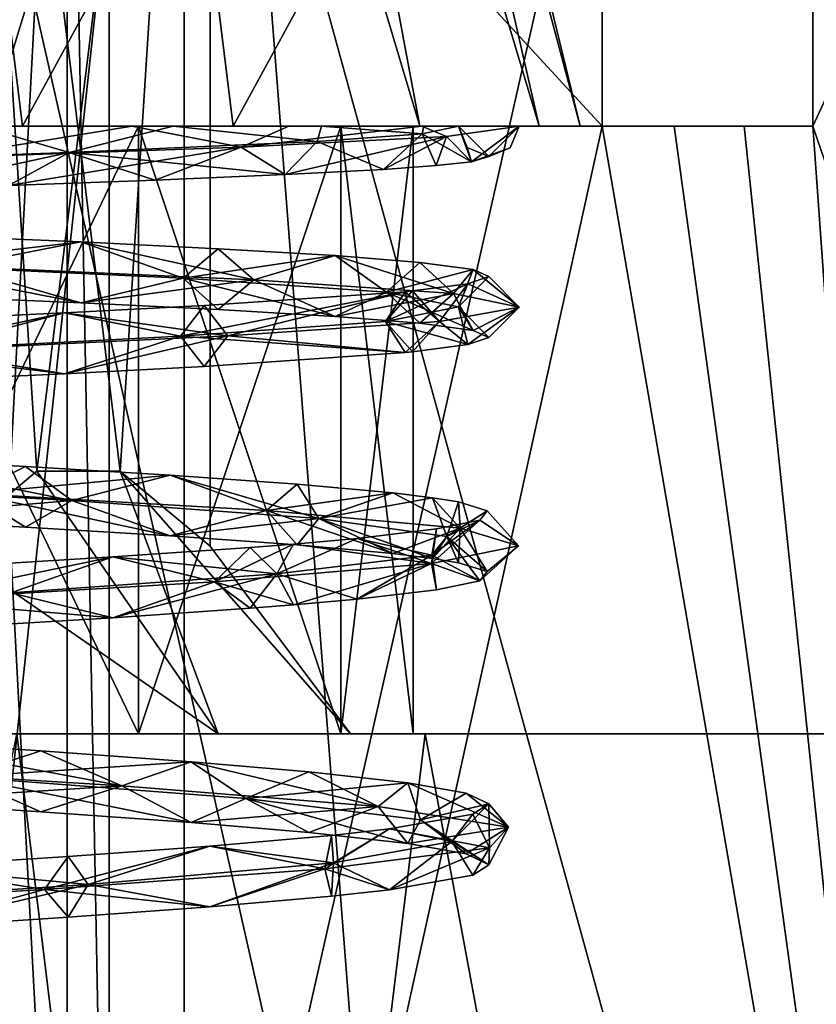
# Model space of a CAD drawing. Extents: x -152 to 218, y -79 to 1103.
# Drawn here: x 1 to 4, y -69 to -66 of the extents above; entities that cross this region are included whole.
import ezdxf

# ---------------------------------------------------------------- set-up
doc = ezdxf.new("R2010")
doc.units = 0
doc.header["$MEASUREMENT"] = 0

msp = doc.modelspace()

# ---------------------------------------------------------------- linework, layer by layer
for points in [[(3.9608, -77.900002, -9.5622), (0, -60.400002, -10.35), (3.9608, -60.400002, -9.5622)], [(3.9608, -77.900002, -9.5622), (0, -77.900002, -10.35), (0, -60.400002, -10.35)], [(0, -77.900002, 10.35), (3.9608, -60.400002, 9.5622), (0, -60.400002, 10.35)], [(0, -77.900002, 10.35), (3.9608, -77.900002, 9.5622), (3.9608, -60.400002, 9.5622)], [(-1.6912, -62.400002, -7.4095), (0, -78.034004, -7.6), (1.6912, -62.400002, -7.4095)], [(1.6912, -62.400002, 7.4095), (0, -78.034004, 7.6), (-1.6912, -62.400002, 7.4095)], [(-1.502, -72.799957, -6.580875), (1.502, -72.799957, -6.580875), (-0.2001, -62.399952, -6.747)], [(1.502, -72.800049, 6.580725), (-1.502, -72.800049, 6.580725), (-0.2001, -62.400051, 6.747)], [(1.115, -65.899979, -2.731225), (-0.2005, -65.899979, -2.943225), (0.6844, -62.399986, -1.9854)], [(-0.2005, -65.900024, 2.943175), (1.115, -65.900024, 2.731175), (0.6844, -62.400017, 1.9854)], [(-0.2001, -62.399952, -6.747), (3.0227, -65.899956, -6.035425), (3.0227, -62.39996, -6.0354)], [(-0.2001, -62.399952, -6.747), (1.502, -72.799957, -6.580875), (3.0227, -65.899956, -6.035425)], [(3.0227, -65.900047, 6.035375), (-0.2001, -62.400051, 6.747), (3.0227, -62.400043, 6.0354)], [(3.0227, -65.900047, 6.035375), (1.502, -72.800049, 6.580725), (-0.2001, -62.400051, 6.747)], [(0, -78.034004, -7.6), (2.9084, -78.034004, -7.0215), (1.6912, -62.400002, -7.4095)], [(2.9084, -78.034004, 7.0215), (0, -78.034004, 7.6), (1.6912, -62.400002, 7.4095)], [(1.115, -65.899979, -2.731225), (0.6844, -62.399986, -1.9854), (3.0227, -62.39996, -6.0354)], [(1.115, -65.900024, 2.731175), (3.0227, -62.400043, 6.0354), (0.6844, -62.400017, 1.9854)], [(1.4358, -67.035599, -0.513134), (0.866, -62.39999, -1.5), (1.1617, -67.035797, -0.987734)], [(1.1617, -67.035797, -0.987734), (0.866, -62.39999, -1.5), (0.866, -67.282692, -1.500035)], [(1.4358, -67.035599, -0.513134), (1.7321, -62.400002), (0.866, -62.39999, -1.5)], [(1.1623, -67.035606, 0.986866), (0.866, -62.400013, 1.5), (1.7321, -62.400002)], [(0.866, -67.282715, 1.499965), (0.866, -62.400013, 1.5), (1.1623, -67.035606, 0.986866)], [(3.0227, -65.899956, -6.035425), (1.115, -65.899979, -2.731225), (3.0227, -62.39996, -6.0354)], [(3.0227, -65.900047, 6.035375), (3.0227, -62.400043, 6.0354), (1.115, -65.900024, 2.731175)], [(1.1623, -67.035606, 0.986866), (1.7321, -62.400002), (1.4362, -67.035805, 0.512166)], [(1.3772, -62.39999, -1.5854), (1.8078, -65.899986, -2.331225), (3.7155, -62.39996, -5.6354)], [(2.4223, -65.899986, -1.683825), (1.3772, -62.39999, -1.5854), (1.7676, -62.399994, -1.1339)], [(2.4223, -65.899986, -1.683825), (1.8078, -65.899986, -2.331225), (1.3772, -62.39999, -1.5854)], [(2.4223, -65.900017, 1.683775), (1.7676, -62.400009, 1.1339), (1.3772, -62.400013, 1.5854)], [(1.8078, -65.900017, 2.331175), (2.4223, -65.900017, 1.683775), (1.3772, -62.400013, 1.5854)], [(3.7155, -62.400043, 5.6354), (1.8078, -65.900017, 2.331175), (1.3772, -62.400013, 1.5854)], [(1.7321, -67.2827, -0.000035), (1.7321, -62.400002), (1.4358, -67.035599, -0.513134)], [(1.4362, -67.035805, 0.512166), (1.7321, -62.400002), (1.7321, -67.2827, -0.000035)], [(1.6912, -62.400002, -7.4095), (2.9084, -78.034004, -7.0215), (4.7385, -62.400002, -5.9419)], [(4.7385, -62.400002, 5.9419), (2.9084, -78.034004, 7.0215), (1.6912, -62.400002, 7.4095)], [(2.815, -65.899994, -0.882325), (1.7676, -62.399994, -1.1339), (2.0152, -62.399998, -0.5908)], [(2.815, -65.899994, -0.882325), (2.4223, -65.899986, -1.683825), (1.7676, -62.399994, -1.1339)], [(2.815, -65.900009, 0.882275), (2.0152, -62.400005, 0.5908), (1.7676, -62.400009, 1.1339)], [(2.4223, -65.900017, 1.683775), (2.815, -65.900009, 0.882275), (1.7676, -62.400009, 1.1339)], [(1.8078, -65.899986, -2.331225), (3.7155, -65.899963, -5.635425), (3.7155, -62.39996, -5.6354)], [(3.7155, -62.400043, 5.6354), (3.7155, -65.90004, 5.635375), (1.8078, -65.900017, 2.331175)], [(2.95, -65.900002, -0.000025), (2.0152, -62.399998, -0.5908), (2.1, -62.400002)], [(2.95, -65.900002, -0.000025), (2.815, -65.899994, -0.882325), (2.0152, -62.399998, -0.5908)], [(2.95, -65.900002, -0.000025), (2.1, -62.400002), (2.0152, -62.400005, 0.5908)], [(2.815, -65.900009, 0.882275), (2.95, -65.900002, -0.000025), (2.0152, -62.400005, 0.5908)], [(2.9084, -78.034004, -7.0215), (5.374, -78.034004, -5.374), (4.7385, -62.400002, -5.9419)], [(5.374, -78.034004, 5.374), (2.9084, -78.034004, 7.0215), (4.7385, -62.400002, 5.9419)], [(3.7155, -65.899963, -5.635425), (5.3382, -62.399971, -4.1311), (3.7155, -62.39996, -5.6354)], [(3.7155, -65.899963, -5.635425), (6.0815, -72.79998, -2.928775), (5.3382, -62.399971, -4.1311)], [(5.3382, -62.400032, 4.1311), (3.7155, -65.90004, 5.635375), (3.7155, -62.400043, 5.6354)], [(6.0815, -72.800018, 2.928625), (3.7155, -65.90004, 5.635375), (5.3382, -62.400032, 4.1311)], [(0.8729, -70.799995, -1.094661), (0.8729, -63.499992, -1.094608), (1.2614, -63.499996, -0.607408)], [(1.2614, -70.799995, -0.607461), (0.8729, -70.799995, -1.094661), (1.2614, -63.499996, -0.607408)], [(1.2614, -70.800003, 0.607339), (1.2614, -63.500008, 0.607392), (0.8729, -63.500008, 1.094592)], [(0.8729, -70.800011, 1.094539), (1.2614, -70.800003, 0.607339), (0.8729, -63.500008, 1.094592)], [(1.4, -70.800003, -0.000061), (1.2614, -63.499996, -0.607408), (1.4, -63.5, -0.000008)], [(1.4, -70.800003, -0.000061), (1.2614, -70.799995, -0.607461), (1.2614, -63.499996, -0.607408)], [(1.4, -70.800003, -0.000061), (1.4, -63.5, -0.000008), (1.2614, -63.500008, 0.607392)], [(1.2614, -70.800003, 0.607339), (1.4, -70.800003, -0.000061), (1.2614, -63.500008, 0.607392)], [(-1.6467, -63.79995, -7.21451), (1.6467, -74.599945, -7.214588), (-1.6467, -74.599945, -7.214588)], [(-1.6467, -63.79995, -7.21451), (1.6467, -63.79995, -7.21451), (1.6467, -74.599945, -7.214588)], [(1.6467, -63.800053, 7.21449), (-1.6467, -74.600052, 7.214412), (1.6467, -74.600052, 7.214412)], [(1.6467, -63.800053, 7.21449), (-1.6467, -63.800053, 7.21449), (-1.6467, -74.600052, 7.214412)], [(1.6467, -63.79995, -7.21451), (4.6138, -74.59996, -5.785688), (1.6467, -74.599945, -7.214588)], [(1.6467, -63.79995, -7.21451), (4.6138, -63.799961, -5.78561), (4.6138, -74.59996, -5.785688)], [(4.6138, -63.800045, 5.78559), (1.6467, -63.800053, 7.21449), (4.6138, -74.600044, 5.785512)], [(1.6467, -63.800053, 7.21449), (1.6467, -74.600052, 7.214412), (4.6138, -74.600044, 5.785512)], [(1.115, -65.899979, -2.731225), (0.5341, -65.899986, -2.339825), (-0.2005, -65.899979, -2.943225)], [(1.115, -65.900024, 2.731175), (-0.2005, -65.900024, 2.943175), (0.5341, -65.900017, 2.339775)], [(0.2147, -66.023521, 2.540374), (0.9717, -65.900017, 2.445575), (1.2679, -65.986221, 2.211774)], [(1.4964, -65.899986, -1.876425), (0.5341, -65.899986, -2.339825), (1.115, -65.899979, -2.731225)], [(0.5341, -65.899986, -2.339825), (1.4964, -67.899986, -1.87644), (0.5341, -67.899986, -2.33984)], [(0.5341, -65.899986, -2.339825), (1.4964, -65.899986, -1.876425), (1.4964, -67.899986, -1.87644)], [(1.4964, -65.900017, 1.876375), (0.5341, -67.900017, 2.33976), (1.4964, -67.900017, 1.87636)], [(1.4964, -65.900017, 1.876375), (0.5341, -65.900017, 2.339775), (0.5341, -67.900017, 2.33976)], [(0.9717, -65.900017, 2.445575), (0.5341, -65.900017, 2.339775), (1.4964, -65.900017, 1.876375)], [(1.115, -65.900024, 2.731175), (0.5341, -65.900017, 2.339775), (0.9351, -65.900017, 2.485175)], [(0.8389, -66.00412, 2.618874), (1.8344, -65.968613, 2.048474), (1.4742, -65.900017, 2.270575)], [(1.4742, -65.900017, 2.270575), (0.9351, -65.900017, 2.485175), (0.8389, -66.00412, 2.618874)], [(0.9351, -65.900017, 2.485175), (1.4742, -65.900017, 2.270575), (1.115, -65.900024, 2.731175)], [(0.9717, -65.900017, 2.445575), (1.6102, -65.900017, 2.017875), (1.2679, -65.986221, 2.211774)], [(1.6102, -65.900017, 2.017875), (0.9717, -65.900017, 2.445575), (1.4964, -65.900017, 1.876375)], [(1.115, -65.899979, -2.731225), (3.0227, -65.899956, -6.035425), (3.2588, -65.899956, -5.911225)], [(1.115, -65.899979, -2.731225), (3.2588, -65.899956, -5.911225), (3.4899, -65.899963, -5.777825)], [(1.8078, -65.899986, -2.331225), (1.115, -65.899979, -2.731225), (3.4899, -65.899963, -5.777825)], [(1.4964, -65.899986, -1.876425), (1.115, -65.899979, -2.731225), (1.8078, -65.899986, -2.331225)], [(1.8078, -65.900017, 2.331175), (1.115, -65.900024, 2.731175), (1.4742, -65.900017, 2.270575)], [(3.4899, -65.90004, 5.777775), (1.115, -65.900024, 2.731175), (1.8078, -65.900017, 2.331175)], [(3.2588, -65.900047, 5.911175), (3.0227, -65.900047, 6.035375), (1.115, -65.900024, 2.731175)], [(3.4899, -65.90004, 5.777775), (3.2588, -65.900047, 5.911175), (1.115, -65.900024, 2.731175)], [(1.2679, -65.986221, 2.211774), (1.6102, -65.900017, 2.017875), (2.0838, -65.949814, 1.469074)], [(1.9913, -65.900017, 1.865975), (1.4742, -65.900017, 2.270575), (1.8344, -65.968613, 2.048474)], [(1.4742, -65.900017, 2.270575), (1.9913, -65.900017, 1.865975), (1.8078, -65.900017, 2.331175)], [(1.4964, -65.899986, -1.876425), (2.1623, -67.899994, -1.04134), (1.4964, -67.899986, -1.87644)], [(1.4964, -65.899986, -1.876425), (2.1623, -65.899994, -1.041325), (2.1623, -67.899994, -1.04134)], [(2.4223, -65.899986, -1.683825), (1.4964, -65.899986, -1.876425), (1.8078, -65.899986, -2.331225)], [(2.1623, -65.899994, -1.041325), (1.4964, -65.899986, -1.876425), (2.4223, -65.899986, -1.683825)], [(2.1623, -65.900009, 1.041275), (1.4964, -67.900017, 1.87636), (2.1623, -67.900009, 1.04126)], [(2.1623, -65.900009, 1.041275), (1.4964, -65.900017, 1.876375), (1.4964, -67.900017, 1.87636)], [(2.0982, -65.900009, 1.471675), (1.4964, -65.900017, 1.876375), (2.1623, -65.900009, 1.041275)], [(2.0982, -65.900009, 1.471675), (1.6102, -65.900017, 2.017875), (1.4964, -65.900017, 1.876375)], [(1.502, -72.799957, -6.580875), (4.2086, -72.799965, -5.277475), (3.0227, -65.899956, -6.035425)], [(4.2086, -72.800041, 5.277325), (1.502, -72.800049, 6.580725), (3.0227, -65.900047, 6.035375)], [(1.6102, -65.900017, 2.017875), (2.0982, -65.900009, 1.471675), (2.0838, -65.949814, 1.469074)], [(1.8078, -65.899986, -2.331225), (3.4899, -65.899963, -5.777825), (3.7155, -65.899963, -5.635425)], [(1.8078, -65.900017, 2.331175), (1.9913, -65.900017, 1.865975), (2.4223, -65.900017, 1.683775)], [(3.7155, -65.90004, 5.635375), (3.4899, -65.90004, 5.777775), (1.8078, -65.900017, 2.331175)], [(1.8344, -65.968613, 2.048474), (2.4293, -65.900009, 1.270075), (1.9913, -65.900017, 1.865975)], [(1.8344, -65.968613, 2.048474), (2.5099, -65.933907, 1.121474), (2.4293, -65.900009, 1.270075)], [(1.9913, -65.900017, 1.865975), (2.4293, -65.900009, 1.270075), (2.4223, -65.900017, 1.683775)], [(2.0982, -65.900009, 1.471675), (2.4298, -65.924706, 0.770175), (2.0838, -65.949814, 1.469074)], [(2.3029, -66.041809, 1.309774), (2.0838, -65.949814, 1.469074), (2.4298, -65.924706, 0.770175)], [(2.0982, -65.900009, 1.471675), (2.4352, -65.900009, 0.766275), (2.4298, -65.924706, 0.770175)], [(2.4352, -65.900009, 0.766275), (2.0982, -65.900009, 1.471675), (2.1623, -65.900009, 1.041275)], [(2.815, -65.899994, -0.882325), (2.1623, -65.899994, -1.041325), (2.4223, -65.899986, -1.683825)], [(2.1623, -65.899994, -1.041325), (2.4, -67.900002, -0.00004), (2.1623, -67.899994, -1.04134)], [(2.1623, -65.899994, -1.041325), (2.4, -65.900002, -0.000025), (2.4, -67.900002, -0.00004)], [(2.4, -65.900002, -0.000025), (2.1623, -65.899994, -1.041325), (2.815, -65.899994, -0.882325)], [(2.4, -65.900002, -0.000025), (2.1623, -67.900009, 1.04126), (2.4, -67.900002, -0.00004)], [(2.4, -65.900002, -0.000025), (2.1623, -65.900009, 1.041275), (2.1623, -67.900009, 1.04126)], [(2.1623, -65.900009, 1.041275), (2.4, -65.900002, -0.000025), (2.4352, -65.900009, 0.766275)], [(2.3029, -66.041809, 1.309774), (2.4298, -65.924706, 0.770175), (2.4763, -66.029312, 0.942274)], [(2.5495, -65.900002, -0.000025), (2.4, -65.900002, -0.000025), (2.815, -65.899994, -0.882325)], [(2.4352, -65.900009, 0.766275), (2.4, -65.900002, -0.000025), (2.5495, -65.900002, -0.000025)], [(2.4223, -65.900017, 1.683775), (2.4293, -65.900009, 1.270075), (2.815, -65.900009, 0.882275)], [(2.7494, -65.900002, -0.000025), (2.4293, -65.900009, 1.270075), (2.5099, -65.933907, 1.121474)], [(2.4293, -65.900009, 1.270075), (2.7494, -65.900002, -0.000025), (2.815, -65.900009, 0.882275)], [(2.4298, -65.924706, 0.770175), (2.4352, -65.900009, 0.766275), (2.5495, -65.900002, -0.000025)], [(2.5921, -66.016808, 0.550974), (2.4298, -65.924706, 0.770175), (2.5495, -65.900002, -0.000025)], [(2.4763, -66.029312, 0.942274), (2.4298, -65.924706, 0.770175), (2.5921, -66.016808, 0.550974)], [(2.5921, -66.016808, 0.550974), (2.7494, -65.900002, -0.000025), (2.5099, -65.933907, 1.121474)], [(2.7494, -65.900002, -0.000025), (2.5495, -65.900002, -0.000025), (2.815, -65.899994, -0.882325)], [(2.6494, -66, -0.000026), (2.5782, -65.9702, -0.000026), (2.5495, -65.900002, -0.000025)], [(2.6494, -66, -0.000026), (2.5495, -65.900002, -0.000025), (2.7494, -65.900002, -0.000025)], [(2.5921, -66.016808, 0.550974), (2.5495, -65.900002, -0.000025), (2.5782, -65.9702, -0.000026)], [(2.5921, -66.016808, 0.550974), (2.7196, -65.971199, -0.000026), (2.7494, -65.900002, -0.000025)], [(2.7196, -65.971199, -0.000026), (2.6494, -66, -0.000026), (2.7494, -65.900002, -0.000025)], [(2.95, -65.900002, -0.000025), (2.7494, -65.900002, -0.000025), (2.815, -65.899994, -0.882325)], [(2.815, -65.900009, 0.882275), (2.7494, -65.900002, -0.000025), (2.95, -65.900002, -0.000025)], [(3.0227, -65.899956, -6.035425), (4.2086, -72.799965, -5.277475), (3.2588, -65.899956, -5.911225)], [(3.2588, -65.900047, 5.911175), (4.2086, -72.800041, 5.277325), (3.0227, -65.900047, 6.035375)], [(3.2588, -65.899956, -5.911225), (4.2086, -72.799965, -5.277475), (3.4899, -65.899963, -5.777825)], [(3.4899, -65.90004, 5.777775), (4.2086, -72.800041, 5.277325), (3.2588, -65.900047, 5.911175)], [(3.4899, -65.899963, -5.777825), (4.2086, -72.799965, -5.277475), (3.7155, -65.899963, -5.635425)], [(3.7155, -65.90004, 5.635375), (4.2086, -72.800041, 5.277325), (3.4899, -65.90004, 5.777775)], [(4.2086, -72.799965, -5.277475), (6.0815, -72.79998, -2.928775), (3.7155, -65.899963, -5.635425)], [(6.0815, -72.800018, 2.928625), (4.2086, -72.800041, 5.277325), (3.7155, -65.90004, 5.635375)], [(1.9795, -66.059113, 1.761774), (1.2679, -65.986221, 2.211774), (2.0838, -65.949814, 1.469074)], [(1.9795, -66.059113, 1.761774), (2.5099, -65.933907, 1.121474), (1.8344, -65.968613, 2.048474)], [(1.9795, -66.059113, 1.761774), (2.3029, -66.041809, 1.309774), (2.5099, -65.933907, 1.121474)], [(1.9795, -66.059113, 1.761774), (2.0838, -65.949814, 1.469074), (2.3029, -66.041809, 1.309774)], [(2.3029, -66.041809, 1.309774), (2.4763, -66.029312, 0.942274), (2.5099, -65.933907, 1.121474)], [(2.4763, -66.029312, 0.942274), (2.5921, -66.016808, 0.550974), (2.5099, -65.933907, 1.121474)], [(0.7126, -66.107323, 2.552373), (0.2147, -66.023521, 2.540374), (1.2679, -65.986221, 2.211774)], [(1.0689, -66.095116, 2.424473), (0.7126, -66.107323, 2.552373), (1.2679, -65.986221, 2.211774)], [(1.0689, -66.095116, 2.424473), (1.8344, -65.968613, 2.048474), (0.8389, -66.00412, 2.618874)], [(1.0689, -66.095116, 2.424473), (1.5511, -66.077415, 2.147873), (1.8344, -65.968613, 2.048474)], [(1.0689, -66.095116, 2.424473), (1.2679, -65.986221, 2.211774), (1.5511, -66.077415, 2.147873)], [(1.5511, -66.077415, 2.147873), (1.2679, -65.986221, 2.211774), (1.9795, -66.059113, 1.761774)], [(1.5511, -66.077415, 2.147873), (1.9795, -66.059113, 1.761774), (1.8344, -65.968613, 2.048474)], [(2.5921, -66.016808, 0.550974), (2.5782, -65.9702, -0.000026), (2.6494, -66, -0.000026)], [(2.5921, -66.016808, 0.550974), (2.6494, -66, -0.000026), (2.7196, -65.971199, -0.000026)], [(1.3064, -66.280884, -2.305328), (0.7768, -66.258286, -2.533428), (0.6655, -66.354782, -2.460829)], [(1.3064, -66.280884, -2.305328), (0.6655, -66.354782, -2.460829), (1.6429, -66.400284, -1.949129)], [(1.3064, -66.280884, -2.305328), (0.8932, -66.361679, -2.600229), (0.7768, -66.258286, -2.533428)], [(1.3064, -66.280884, -2.305328), (1.8762, -66.405685, -2.009329), (0.8932, -66.361679, -2.600229)], [(1.7584, -66.302986, -1.981728), (1.3064, -66.280884, -2.305328), (1.6429, -66.400284, -1.949129)], [(1.7584, -66.302986, -1.981728), (1.8762, -66.405685, -2.009329), (1.3064, -66.280884, -2.305328)], [(1.7584, -66.302986, -1.981728), (1.6429, -66.400284, -1.949129), (2.1439, -66.32589, -1.557628)], [(1.7584, -66.302986, -1.981728), (2.1439, -66.32589, -1.557628), (1.8762, -66.405685, -2.009329)], [(2.1439, -66.32589, -1.557628), (1.6429, -66.400284, -1.949129), (2.3128, -66.446693, -1.072529)], [(2.1439, -66.32589, -1.557628), (2.5329, -66.450394, -1.069129), (1.8762, -66.405685, -2.009329)], [(2.4226, -66.348595, -1.072629), (2.5329, -66.450394, -1.069129), (2.1439, -66.32589, -1.557628)], [(2.4226, -66.348595, -1.072629), (2.1439, -66.32589, -1.557628), (2.3128, -66.446693, -1.072529)], [(2.5976, -66.372101, -0.522829), (2.4226, -66.348595, -1.072629), (2.3128, -66.446693, -1.072529)], [(2.5976, -66.372101, -0.522829), (2.5329, -66.450394, -1.069129), (2.4226, -66.348595, -1.072629)], [(1.3064, -66.480888, -2.30533), (1.6429, -66.400284, -1.949129), (0.6655, -66.354782, -2.460829)], [(1.3064, -66.480888, -2.30533), (0.6655, -66.354782, -2.460829), (0.7768, -66.458282, -2.533429)], [(1.3064, -66.480888, -2.30533), (0.7768, -66.458282, -2.533429), (0.8932, -66.361679, -2.600229)], [(1.3064, -66.480888, -2.30533), (0.8932, -66.361679, -2.600229), (1.8762, -66.405685, -2.009329)], [(2.5976, -66.372101, -0.522829), (2.3128, -66.446693, -1.072529), (2.5498, -66.494003, 0.00517)], [(2.5976, -66.372101, -0.522829), (2.7491, -66.496002, 0.05737), (2.5329, -66.450394, -1.069129)], [(2.6496, -66.395004, 0.030271), (2.5976, -66.372101, -0.522829), (2.5498, -66.494003, 0.00517)], [(2.6496, -66.395004, 0.030271), (2.7491, -66.496002, 0.05737), (2.5976, -66.372101, -0.522829)], [(1.7584, -66.502991, -1.98173), (1.6429, -66.400284, -1.949129), (1.3064, -66.480888, -2.30533)], [(1.7584, -66.502991, -1.98173), (1.3064, -66.480888, -2.30533), (1.8762, -66.405685, -2.009329)], [(2.1439, -66.525887, -1.55763), (2.3128, -66.446693, -1.072529), (1.6429, -66.400284, -1.949129)], [(1.7584, -66.502991, -1.98173), (2.1439, -66.525887, -1.55763), (1.6429, -66.400284, -1.949129)], [(1.7584, -66.502991, -1.98173), (1.8762, -66.405685, -2.009329), (2.1439, -66.525887, -1.55763)], [(2.1439, -66.525887, -1.55763), (1.8762, -66.405685, -2.009329), (2.5329, -66.450394, -1.069129)], [(2.5798, -66.419006, 0.602971), (2.6496, -66.395004, 0.030271), (2.5498, -66.494003, 0.00517)], [(2.5798, -66.419006, 0.602971), (2.7491, -66.496002, 0.05737), (2.6496, -66.395004, 0.030271)], [(2.3736, -66.44471, 1.178271), (2.3088, -66.542206, 1.08217), (1.6351, -66.591316, 1.95627)], [(1.7125, -66.490517, 2.02177), (2.3736, -66.44471, 1.178271), (1.6351, -66.591316, 1.95627)], [(1.7125, -66.490517, 2.02177), (1.7908, -66.589813, 2.08637), (2.3736, -66.44471, 1.178271)], [(2.3736, -66.44471, 1.178271), (1.7908, -66.589813, 2.08637), (2.4866, -66.542511, 1.17417)], [(2.4226, -66.548592, -1.07263), (2.3128, -66.446693, -1.072529), (2.1439, -66.525887, -1.55763)], [(2.5798, -66.419006, 0.602971), (2.5498, -66.494003, 0.00517), (2.3088, -66.542206, 1.08217)], [(2.3979, -66.442307, 1.128171), (2.5798, -66.419006, 0.602971), (2.3088, -66.542206, 1.08217)], [(2.3979, -66.442307, 1.128171), (2.3088, -66.542206, 1.08217), (2.3736, -66.44471, 1.178271)], [(2.5976, -66.572098, -0.52283), (2.5498, -66.494003, 0.00517), (2.3128, -66.446693, -1.072529)], [(2.5976, -66.572098, -0.52283), (2.3128, -66.446693, -1.072529), (2.4226, -66.548592, -1.07263)], [(2.3979, -66.442307, 1.128171), (2.3736, -66.44471, 1.178271), (2.4866, -66.542511, 1.17417)], [(2.3979, -66.442307, 1.128171), (2.4866, -66.542511, 1.17417), (2.5798, -66.419006, 0.602971)], [(2.5798, -66.419006, 0.602971), (2.4866, -66.542511, 1.17417), (2.7491, -66.496002, 0.05737)], [(2.4226, -66.548592, -1.07263), (2.1439, -66.525887, -1.55763), (2.5329, -66.450394, -1.069129)], [(2.5976, -66.572098, -0.52283), (2.4226, -66.548592, -1.07263), (2.5329, -66.450394, -1.069129)], [(2.5976, -66.572098, -0.52283), (2.5329, -66.450394, -1.069129), (2.7491, -66.496002, 0.05737)], [(1.2534, -66.514519, 2.33467), (1.7908, -66.589813, 2.08637), (1.7125, -66.490517, 2.02177)], [(1.2534, -66.514519, 2.33467), (1.7125, -66.490517, 2.02177), (1.6351, -66.591316, 1.95627)], [(2.5798, -66.619003, 0.602969), (2.3088, -66.542206, 1.08217), (2.5498, -66.494003, 0.00517)], [(2.5798, -66.619003, 0.602969), (2.7491, -66.496002, 0.05737), (2.4866, -66.542511, 1.17417)], [(2.6496, -66.595001, 0.03027), (2.5498, -66.494003, 0.00517), (2.5976, -66.572098, -0.52283)], [(2.5798, -66.619003, 0.602969), (2.5498, -66.494003, 0.00517), (2.6496, -66.595001, 0.03027)], [(2.5798, -66.619003, 0.602969), (2.6496, -66.595001, 0.03027), (2.7491, -66.496002, 0.05737)], [(2.6496, -66.595001, 0.03027), (2.5976, -66.572098, -0.52283), (2.7491, -66.496002, 0.05737)], [(1.2534, -66.514519, 2.33467), (1.6351, -66.591316, 1.95627), (0.6553, -66.641319, 2.463669)], [(0.7182, -66.539619, 2.55017), (1.2534, -66.514519, 2.33467), (0.6553, -66.641319, 2.463669)], [(0.7182, -66.539619, 2.55017), (0.7837, -66.637924, 2.635169), (1.2534, -66.514519, 2.33467)], [(1.2534, -66.514519, 2.33467), (0.7837, -66.637924, 2.635169), (1.7908, -66.589813, 2.08637)], [(2.3736, -66.644707, 1.178269), (1.6351, -66.591316, 1.95627), (2.3088, -66.542206, 1.08217)], [(2.3736, -66.644707, 1.178269), (2.4866, -66.542511, 1.17417), (1.7908, -66.589813, 2.08637)], [(2.3979, -66.642311, 1.128169), (2.3736, -66.644707, 1.178269), (2.3088, -66.542206, 1.08217)], [(2.3979, -66.642311, 1.128169), (2.3088, -66.542206, 1.08217), (2.5798, -66.619003, 0.602969)], [(2.3979, -66.642311, 1.128169), (2.4866, -66.542511, 1.17417), (2.3736, -66.644707, 1.178269)], [(2.3979, -66.642311, 1.128169), (2.5798, -66.619003, 0.602969), (2.4866, -66.542511, 1.17417)], [(1.2534, -66.714516, 2.334669), (0.6553, -66.641319, 2.463669), (1.6351, -66.591316, 1.95627)], [(1.2534, -66.714516, 2.334669), (1.7908, -66.589813, 2.08637), (0.7837, -66.637924, 2.635169)], [(1.2534, -66.714516, 2.334669), (1.7125, -66.690514, 2.021769), (1.7908, -66.589813, 2.08637)], [(1.2534, -66.714516, 2.334669), (1.6351, -66.591316, 1.95627), (1.7125, -66.690514, 2.021769)], [(1.7125, -66.690514, 2.021769), (1.6351, -66.591316, 1.95627), (2.3736, -66.644707, 1.178269)], [(1.7125, -66.690514, 2.021769), (2.3736, -66.644707, 1.178269), (1.7908, -66.589813, 2.08637)], [(0.7182, -66.739624, 2.550169), (0.6553, -66.641319, 2.463669), (1.2534, -66.714516, 2.334669)], [(0.7182, -66.739624, 2.550169), (1.2534, -66.714516, 2.334669), (0.7837, -66.637924, 2.635169)], [(0.5785, -66.99118, -2.585833), (0.2252, -67.073784, -2.539834), (1.2773, -67.131882, -2.206734)], [(1.1244, -67.020287, -2.399033), (0.5785, -66.99118, -2.585833), (1.2773, -67.131882, -2.206734)], [(1.1244, -67.020287, -2.399033), (0.9474, -67.10878, -2.580734), (0.5785, -66.99118, -2.585833)], [(1.6004, -67.048584, -2.112234), (0.9474, -67.10878, -2.580734), (1.1244, -67.020287, -2.399033)], [(1.6004, -67.048584, -2.112234), (1.1244, -67.020287, -2.399033), (1.2773, -67.131882, -2.206734)], [(1.1623, -67.035606, 0.986866), (1.7591, -67.900009, 1.40286), (0.866, -67.282715, 1.499965)], [(0.866, -67.282692, -1.500035), (1.7591, -67.899994, -1.40294), (1.1617, -67.035797, -0.987734)], [(1.6004, -67.048584, -2.112234), (1.9179, -67.165283, -1.969634), (0.9474, -67.10878, -2.580734)], [(1.1617, -67.035797, -0.987734), (1.7591, -67.899994, -1.40294), (1.4358, -67.035599, -0.513134)], [(1.4362, -67.035805, 0.512166), (1.7591, -67.900009, 1.40286), (1.1623, -67.035606, 0.986866)], [(1.6004, -67.048584, -2.112234), (1.2773, -67.131882, -2.206734), (2.0897, -67.190887, -1.460135)], [(1.4358, -67.035599, -0.513134), (2.1936, -67.899994, -0.50074), (1.7321, -67.2827, -0.000035)], [(1.7591, -67.899994, -1.40294), (2.1936, -67.899994, -0.50074), (1.4358, -67.035599, -0.513134)], [(1.7321, -67.2827, -0.000035), (2.1936, -67.900009, 0.50066), (1.4362, -67.035805, 0.512166)], [(2.1936, -67.900009, 0.50066), (1.7591, -67.900009, 1.40286), (1.4362, -67.035805, 0.512166)], [(2.019, -67.078087, -1.715534), (1.6004, -67.048584, -2.112234), (2.0897, -67.190887, -1.460135)], [(2.019, -67.078087, -1.715534), (1.9179, -67.165283, -1.969634), (1.6004, -67.048584, -2.112234)], [(0.5785, -67.191185, -2.585835), (1.2773, -67.131882, -2.206734), (0.2252, -67.073784, -2.539834)], [(2.3328, -67.106796, -1.256634), (1.9179, -67.165283, -1.969634), (2.019, -67.078087, -1.715534)], [(2.3328, -67.106796, -1.256634), (2.019, -67.078087, -1.715534), (2.0897, -67.190887, -1.460135)], [(1.1244, -67.220284, -2.399035), (0.5785, -67.191185, -2.585835), (0.9474, -67.10878, -2.580734)], [(1.6004, -67.248589, -2.112235), (0.9474, -67.10878, -2.580734), (1.9179, -67.165283, -1.969634)], [(1.6004, -67.248589, -2.112235), (1.1244, -67.220284, -2.399035), (0.9474, -67.10878, -2.580734)], [(2.3328, -67.106796, -1.256634), (2.5549, -67.222595, -1.015835), (1.9179, -67.165283, -1.969634)], [(2.3328, -67.106796, -1.256634), (2.0897, -67.190887, -1.460135), (2.4639, -67.122795, -0.975534)], [(2.4639, -67.122795, -0.975534), (2.0897, -67.190887, -1.460135), (2.5107, -67.2509, -0.440435)], [(2.3328, -67.106796, -1.256634), (2.4639, -67.122795, -0.975534), (2.5549, -67.222595, -1.015835)], [(2.5494, -67.136696, -0.722234), (2.4639, -67.122795, -0.975534), (2.5107, -67.2509, -0.440435)], [(2.5494, -67.136696, -0.722234), (2.5549, -67.222595, -1.015835), (2.4639, -67.122795, -0.975534)], [(1.1244, -67.220284, -2.399035), (1.2773, -67.131882, -2.206734), (0.5785, -67.191185, -2.585835)], [(1.6004, -67.248589, -2.112235), (1.2773, -67.131882, -2.206734), (1.1244, -67.220284, -2.399035)], [(1.6004, -67.248589, -2.112235), (2.0897, -67.190887, -1.460135), (1.2773, -67.131882, -2.206734)], [(2.6436, -67.165802, -0.174435), (2.5494, -67.136696, -0.722234), (2.5107, -67.2509, -0.440435)], [(2.6436, -67.165802, -0.174435), (2.5549, -67.222595, -1.015835), (2.5494, -67.136696, -0.722234)], [(2.019, -67.278091, -1.715535), (1.6004, -67.248589, -2.112235), (1.9179, -67.165283, -1.969634)], [(2.019, -67.278091, -1.715535), (2.0897, -67.190887, -1.460135), (1.6004, -67.248589, -2.112235)], [(2.3328, -67.306793, -1.256636), (1.9179, -67.165283, -1.969634), (2.5549, -67.222595, -1.015835)], [(2.3328, -67.306793, -1.256636), (2.019, -67.278091, -1.715535), (1.9179, -67.165283, -1.969634)], [(2.3328, -67.306793, -1.256636), (2.0897, -67.190887, -1.460135), (2.019, -67.278091, -1.715535)], [(2.4639, -67.322792, -0.975536), (2.5107, -67.2509, -0.440435), (2.0897, -67.190887, -1.460135)], [(2.3328, -67.306793, -1.256636), (2.4639, -67.322792, -0.975536), (2.0897, -67.190887, -1.460135)], [(2.6193, -67.196304, 0.401865), (2.6436, -67.165802, -0.174435), (2.5107, -67.2509, -0.440435)], [(2.6436, -67.165802, -0.174435), (2.7472, -67.2808, 0.115065), (2.5549, -67.222595, -1.015835)], [(2.6193, -67.196304, 0.401865), (2.7472, -67.2808, 0.115065), (2.6436, -67.165802, -0.174435)], [(2.2156, -67.256615, 1.453265), (2.4774, -67.225807, 0.939165), (2.4617, -67.311707, 0.661664)], [(2.2156, -67.256615, 1.453265), (2.4608, -67.339912, 1.225764), (2.4774, -67.225807, 0.939165)], [(2.3328, -67.306793, -1.256636), (2.5549, -67.222595, -1.015835), (2.4639, -67.322792, -0.975536)], [(2.6193, -67.196304, 0.401865), (2.4608, -67.339912, 1.225764), (2.7472, -67.2808, 0.115065)], [(2.4774, -67.225807, 0.939165), (2.4608, -67.339912, 1.225764), (2.6193, -67.196304, 0.401865)], [(2.6193, -67.196304, 0.401865), (2.5107, -67.2509, -0.440435), (2.4617, -67.311707, 0.661664)], [(2.4774, -67.225807, 0.939165), (2.6193, -67.196304, 0.401865), (2.4617, -67.311707, 0.661664)], [(2.5494, -67.336693, -0.722236), (2.4639, -67.322792, -0.975536), (2.5549, -67.222595, -1.015835)], [(2.6436, -67.365799, -0.174436), (2.5494, -67.336693, -0.722236), (2.5549, -67.222595, -1.015835)], [(2.6436, -67.365799, -0.174436), (2.5549, -67.222595, -1.015835), (2.7472, -67.2808, 0.115065)], [(2.2156, -67.256615, 1.453265), (1.9516, -67.373512, 1.639964), (2.006, -67.275414, 1.731565)], [(2.2156, -67.256615, 1.453265), (2.4617, -67.311707, 0.661664), (1.9516, -67.373512, 1.639964)], [(2.2156, -67.256615, 1.453265), (2.006, -67.275414, 1.731565), (2.4608, -67.339912, 1.225764)], [(2.6193, -67.396301, 0.401864), (2.4617, -67.311707, 0.661664), (2.5107, -67.2509, -0.440435)], [(2.5494, -67.336693, -0.722236), (2.5107, -67.2509, -0.440435), (2.4639, -67.322792, -0.975536)], [(2.6436, -67.365799, -0.174436), (2.5107, -67.2509, -0.440435), (2.5494, -67.336693, -0.722236)], [(2.6193, -67.396301, 0.401864), (2.5107, -67.2509, -0.440435), (2.6436, -67.365799, -0.174436)], [(0.9762, -67.899986, -2.02724), (1.7591, -67.899994, -1.40294), (0.866, -67.282692, -1.500035)], [(1.7591, -67.900009, 1.40286), (0.9762, -67.900017, 2.02716), (0.866, -67.282715, 1.499965)], [(1.4118, -67.317917, 2.241765), (1.8639, -67.286613, 1.883465), (1.9516, -67.373512, 1.639964)], [(1.4118, -67.317917, 2.241765), (1.7464, -67.399719, 2.122864), (1.8639, -67.286613, 1.883465)], [(2.1936, -67.899994, -0.50074), (2.1936, -67.900009, 0.50066), (1.7321, -67.2827, -0.000035)], [(2.006, -67.275414, 1.731565), (1.7464, -67.399719, 2.122864), (2.4608, -67.339912, 1.225764)], [(1.8639, -67.286613, 1.883465), (1.7464, -67.399719, 2.122864), (2.006, -67.275414, 1.731565)], [(1.8639, -67.286613, 1.883465), (2.006, -67.275414, 1.731565), (1.9516, -67.373512, 1.639964)], [(2.6193, -67.396301, 0.401864), (2.7472, -67.2808, 0.115065), (2.4608, -67.339912, 1.225764)], [(2.6193, -67.396301, 0.401864), (2.6436, -67.365799, -0.174436), (2.7472, -67.2808, 0.115065)], [(1.4118, -67.317917, 2.241765), (0.7286, -67.460419, 2.651663), (1.7464, -67.399719, 2.122864)], [(0.9134, -67.34832, 2.487564), (0.7286, -67.460419, 2.651663), (1.4118, -67.317917, 2.241765)], [(0.9134, -67.34832, 2.487564), (1.4118, -67.317917, 2.241765), (1.0759, -67.436119, 2.311264)], [(1.4118, -67.317917, 2.241765), (1.9516, -67.373512, 1.639964), (1.0759, -67.436119, 2.311264)], [(2.2156, -67.456612, 1.453263), (1.9516, -67.373512, 1.639964), (2.4617, -67.311707, 0.661664)], [(2.2156, -67.456612, 1.453263), (2.4617, -67.311707, 0.661664), (2.4774, -67.425812, 0.939164)], [(2.4774, -67.425812, 0.939164), (2.4617, -67.311707, 0.661664), (2.6193, -67.396301, 0.401864)], [(2.006, -67.47541, 1.731563), (2.4608, -67.339912, 1.225764), (1.7464, -67.399719, 2.122864)], [(2.2156, -67.456612, 1.453263), (2.4608, -67.339912, 1.225764), (2.006, -67.47541, 1.731563)], [(2.2156, -67.456612, 1.453263), (2.4774, -67.425812, 0.939164), (2.4608, -67.339912, 1.225764)], [(2.4774, -67.425812, 0.939164), (2.6193, -67.396301, 0.401864), (2.4608, -67.339912, 1.225764)], [(1.4118, -67.517914, 2.241763), (1.0759, -67.436119, 2.311264), (1.9516, -67.373512, 1.639964)], [(1.4118, -67.517914, 2.241763), (1.9516, -67.373512, 1.639964), (1.8639, -67.486618, 1.883463)], [(1.8639, -67.486618, 1.883463), (1.9516, -67.373512, 1.639964), (2.006, -67.47541, 1.731563)], [(2.2156, -67.456612, 1.453263), (2.006, -67.47541, 1.731563), (1.9516, -67.373512, 1.639964)], [(1.4118, -67.517914, 2.241763), (1.7464, -67.399719, 2.122864), (0.7286, -67.460419, 2.651663)], [(1.4118, -67.517914, 2.241763), (1.8639, -67.486618, 1.883463), (1.7464, -67.399719, 2.122864)], [(1.8639, -67.486618, 1.883463), (2.006, -67.47541, 1.731563), (1.7464, -67.399719, 2.122864)], [(0.9134, -67.548317, 2.487563), (1.0759, -67.436119, 2.311264), (1.4118, -67.517914, 2.241763)], [(0.9134, -67.548317, 2.487563), (1.4118, -67.517914, 2.241763), (0.7286, -67.460419, 2.651663)], [(1.9348, -67.900002, -10.1675), (1.096, -67.900002, -9.5872), (-2.5769, -67.900002, -10.0241)], [(2.5769, -67.900002, 10.0241), (-1.9348, -67.900002, 10.1675), (-1.096, -67.900002, 9.5872)], [(2.4393, -78.900002, -9.3361), (-1.096, -78.900002, -9.5872), (1.096, -67.900002, -9.5872)], [(1.096, -78.900002, 9.5872), (2.4393, -67.900002, 9.3361), (-1.096, -67.900002, 9.5872)], [(2.4393, -67.900002, 9.3361), (2.5769, -67.900002, 10.0241), (-1.096, -67.900002, 9.5872)], [(1.4964, -67.899986, -1.87644), (0.9762, -67.899986, -2.02724), (0.5341, -67.899986, -2.33984)], [(1.4964, -67.900017, 1.87636), (0.5341, -67.900017, 2.33976), (0.9762, -67.900017, 2.02716)], [(1.7591, -67.899994, -1.40294), (0.9762, -67.899986, -2.02724), (1.4964, -67.899986, -1.87644)], [(1.4964, -67.900017, 1.87636), (0.9762, -67.900017, 2.02716), (1.7591, -67.900009, 1.40286)], [(2.4393, -78.900002, -9.3361), (1.096, -67.900002, -9.5872), (4.4836, -67.900002, -8.5448)], [(1.096, -78.900002, 9.5872), (4.4836, -78.900002, 8.5448), (2.4393, -67.900002, 9.3361)], [(4.4836, -67.900002, -8.5448), (1.096, -67.900002, -9.5872), (1.9348, -67.900002, -10.1675)], [(2.1623, -67.899994, -1.04134), (1.7591, -67.899994, -1.40294), (1.4964, -67.899986, -1.87644)], [(1.4964, -67.900017, 1.87636), (1.7591, -67.900009, 1.40286), (2.1623, -67.900009, 1.04126)], [(2.1936, -67.899994, -0.50074), (1.7591, -67.899994, -1.40294), (2.1623, -67.899994, -1.04134)], [(2.1623, -67.900009, 1.04126), (1.7591, -67.900009, 1.40286), (2.1936, -67.900009, 0.50066)], [(6.0841, -67.900002, -8.373), (4.4836, -67.900002, -8.5448), (1.9348, -67.900002, -10.1675)], [(2.4, -67.900002, -0.00004), (2.1936, -67.899994, -0.50074), (2.1623, -67.899994, -1.04134)], [(2.1623, -67.900009, 1.04126), (2.1936, -67.900009, 0.50066), (2.4, -67.900002, -0.00004)], [(2.1936, -67.900009, 0.50066), (2.1936, -67.899994, -0.50074), (2.4, -67.900002, -0.00004)], [(5.962, -78.900002, -7.5874), (2.4393, -78.900002, -9.3361), (4.4836, -67.900002, -8.5448)], [(4.4836, -78.900002, 8.5448), (5.962, -67.900002, 7.5874), (2.4393, -67.900002, 9.3361)], [(5.962, -67.900002, 7.5874), (2.5769, -67.900002, 10.0241), (2.4393, -67.900002, 9.3361)], [(6.5955, -67.900002, 7.9764), (2.5769, -67.900002, 10.0241), (5.962, -67.900002, 7.5874)], [(0.643, -67.922279, -2.57074), (1.442, -68.071182, -2.340541), (0.339, -68.002983, -2.728341)], [(1.1746, -67.956383, -2.37484), (1.442, -68.071182, -2.340541), (0.643, -67.922279, -2.57074)], [(1.1746, -67.956383, -2.37484), (0.643, -67.922279, -2.57074), (0.9138, -68.041687, -2.380541)], [(1.67, -67.99189, -2.056641), (1.1746, -67.956383, -2.37484), (0.9138, -68.041687, -2.380541)], [(1.67, -67.99189, -2.056641), (1.442, -68.071182, -2.340541), (1.1746, -67.956383, -2.37484)], [(0.643, -68.122284, -2.570741), (0.339, -68.002983, -2.728341), (1.442, -68.071182, -2.340541)], [(1.67, -67.99189, -2.056641), (0.9138, -68.041687, -2.380541), (1.8499, -68.112488, -1.754941)], [(1.67, -67.99189, -2.056641), (2.2849, -68.139488, -1.529842), (1.442, -68.071182, -2.340541)], [(1.67, -67.99189, -2.056641), (1.8499, -68.112488, -1.754941), (2.0568, -68.024788, -1.670941)], [(1.67, -67.99189, -2.056641), (2.0568, -68.024788, -1.670941), (2.2849, -68.139488, -1.529842)], [(2.3831, -68.061394, -1.157041), (2.0568, -68.024788, -1.670941), (1.8499, -68.112488, -1.754941)], [(2.3831, -68.061394, -1.157041), (2.2849, -68.139488, -1.529842), (2.0568, -68.024788, -1.670941)], [(1.1746, -68.156387, -2.374842), (0.9138, -68.041687, -2.380541), (0.643, -68.122284, -2.570741)], [(1.67, -68.191887, -2.056642), (1.8499, -68.112488, -1.754941), (0.9138, -68.041687, -2.380541)], [(1.67, -68.191887, -2.056642), (0.9138, -68.041687, -2.380541), (1.1746, -68.156387, -2.374842)], [(2.3831, -68.061394, -1.157041), (1.8499, -68.112488, -1.754941), (2.4246, -68.183395, -0.787242)], [(2.3831, -68.061394, -1.157041), (2.7142, -68.207695, -0.441542), (2.2849, -68.139488, -1.529842)], [(2.5751, -68.095497, -0.623541), (2.3831, -68.061394, -1.157041), (2.4246, -68.183395, -0.787242)], [(2.5751, -68.095497, -0.623541), (2.7142, -68.207695, -0.441542), (2.3831, -68.061394, -1.157041)], [(1.1746, -68.156387, -2.374842), (0.643, -68.122284, -2.570741), (1.442, -68.071182, -2.340541)], [(1.67, -68.191887, -2.056642), (1.1746, -68.156387, -2.374842), (1.442, -68.071182, -2.340541)], [(1.67, -68.191887, -2.056642), (1.442, -68.071182, -2.340541), (2.2849, -68.139488, -1.529842)], [(2.6495, -68.130898, -0.040141), (2.5751, -68.095497, -0.623541), (2.4246, -68.183395, -0.787242)], [(2.6495, -68.130898, -0.040141), (2.7142, -68.207695, -0.441542), (2.5751, -68.095497, -0.623541)], [(1.67, -68.191887, -2.056642), (2.0568, -68.224792, -1.670942), (1.8499, -68.112488, -1.754941)], [(2.3831, -68.261391, -1.157042), (1.8499, -68.112488, -1.754941), (2.0568, -68.224792, -1.670942)], [(2.3831, -68.261391, -1.157042), (2.4246, -68.183395, -0.787242), (1.8499, -68.112488, -1.754941)], [(2.6495, -68.130898, -0.040141), (2.4246, -68.183395, -0.787242), (2.5273, -68.254204, 0.333258)], [(2.5967, -68.165009, 0.524258), (2.6495, -68.130898, -0.040141), (2.5273, -68.254204, 0.333258)], [(2.5967, -68.165009, 0.524258), (2.6514, -68.275909, 0.726257), (2.6495, -68.130898, -0.040141)], [(2.6495, -68.130898, -0.040141), (2.6514, -68.275909, 0.726257), (2.7142, -68.207695, -0.441542)], [(1.67, -68.191887, -2.056642), (2.2849, -68.139488, -1.529842), (2.0568, -68.224792, -1.670942)], [(2.3831, -68.261391, -1.157042), (2.0568, -68.224792, -1.670942), (2.2849, -68.139488, -1.529842)], [(2.3831, -68.261391, -1.157042), (2.2849, -68.139488, -1.529842), (2.7142, -68.207695, -0.441542)], [(2.5967, -68.165009, 0.524258), (2.5273, -68.254204, 0.333258), (2.3229, -68.21331, 1.275358)], [(2.5967, -68.165009, 0.524258), (2.3229, -68.21331, 1.275358), (2.6514, -68.275909, 0.726257)], [(2.5751, -68.295494, -0.623543), (2.4246, -68.183395, -0.787242), (2.3831, -68.261391, -1.157042)], [(2.6495, -68.330902, -0.040143), (2.4246, -68.183395, -0.787242), (2.5751, -68.295494, -0.623543)], [(2.6495, -68.330902, -0.040143), (2.5273, -68.254204, 0.333258), (2.4246, -68.183395, -0.787242)], [(2.3229, -68.21331, 1.275358), (2.11, -68.344116, 1.762457), (2.6514, -68.275909, 0.726257)], [(2.1314, -68.234612, 1.573858), (2.11, -68.344116, 1.762457), (2.3229, -68.21331, 1.275358)], [(2.1314, -68.234612, 1.573858), (2.3229, -68.21331, 1.275358), (2.138, -68.325111, 1.389257)], [(2.3229, -68.21331, 1.275358), (2.5273, -68.254204, 0.333258), (2.138, -68.325111, 1.389257)], [(2.5751, -68.295494, -0.623543), (2.3831, -68.261391, -1.157042), (2.7142, -68.207695, -0.441542)], [(2.6495, -68.330902, -0.040143), (2.5751, -68.295494, -0.623543), (2.7142, -68.207695, -0.441542)], [(2.6495, -68.330902, -0.040143), (2.7142, -68.207695, -0.441542), (2.6514, -68.275909, 0.726257)], [(1.7309, -68.27002, 2.005458), (2.1314, -68.234612, 1.573858), (2.138, -68.325111, 1.389257)], [(1.7309, -68.27002, 2.005458), (2.11, -68.344116, 1.762457), (2.1314, -68.234612, 1.573858)], [(2.3229, -68.413307, 1.275357), (2.138, -68.325111, 1.389257), (2.5273, -68.254204, 0.333258)], [(2.5967, -68.365005, 0.524257), (2.3229, -68.413307, 1.275357), (2.5273, -68.254204, 0.333258)], [(2.5967, -68.365005, 0.524257), (2.5273, -68.254204, 0.333258), (2.6495, -68.330902, -0.040143)], [(1.7309, -68.27002, 2.005458), (1.1867, -68.412323, 2.480656), (2.11, -68.344116, 1.762457)], [(1.2653, -68.304115, 2.328357), (1.1867, -68.412323, 2.480656), (1.7309, -68.27002, 2.005458)], [(1.2653, -68.304115, 2.328357), (1.7309, -68.27002, 2.005458), (1.3313, -68.39592, 2.174657)], [(1.7309, -68.27002, 2.005458), (2.138, -68.325111, 1.389257), (1.3313, -68.39592, 2.174657)], [(2.3229, -68.413307, 1.275357), (2.6514, -68.275909, 0.726257), (2.11, -68.344116, 1.762457)], [(2.5967, -68.365005, 0.524257), (2.6514, -68.275909, 0.726257), (2.3229, -68.413307, 1.275357)], [(2.5967, -68.365005, 0.524257), (2.6495, -68.330902, -0.040143), (2.6514, -68.275909, 0.726257)], [(0.7201, -68.339523, 2.549457), (1.1867, -68.412323, 2.480656), (1.2653, -68.304115, 2.328357)], [(0.7201, -68.339523, 2.549457), (1.2653, -68.304115, 2.328357), (1.3313, -68.39592, 2.174657)], [(1.7309, -68.470016, 2.005456), (1.3313, -68.39592, 2.174657), (2.138, -68.325111, 1.389257)], [(1.7309, -68.470016, 2.005456), (2.138, -68.325111, 1.389257), (2.1314, -68.434616, 1.573856)], [(2.1314, -68.434616, 1.573856), (2.138, -68.325111, 1.389257), (2.3229, -68.413307, 1.275357)], [(0.7201, -68.339523, 2.549457), (0.0481, -68.480522, 2.749056), (1.1867, -68.412323, 2.480656)], [(0.7201, -68.339523, 2.549457), (1.3313, -68.39592, 2.174657), (0.2651, -68.466721, 2.535356)], [(1.7309, -68.470016, 2.005456), (2.11, -68.344116, 1.762457), (1.1867, -68.412323, 2.480656)], [(1.7309, -68.470016, 2.005456), (2.1314, -68.434616, 1.573856), (2.11, -68.344116, 1.762457)], [(2.1314, -68.434616, 1.573856), (2.3229, -68.413307, 1.275357), (2.11, -68.344116, 1.762457)], [(0.7201, -68.53952, 2.549456), (1.1867, -68.412323, 2.480656), (0.0481, -68.480522, 2.749056)], [(0.7201, -68.53952, 2.549456), (0.2651, -68.466721, 2.535356), (1.3313, -68.39592, 2.174657)], [(0.7201, -68.53952, 2.549456), (1.3313, -68.39592, 2.174657), (1.2653, -68.50412, 2.328356)], [(0.7201, -68.53952, 2.549456), (1.2653, -68.50412, 2.328356), (1.1867, -68.412323, 2.480656)], [(1.2653, -68.50412, 2.328356), (1.7309, -68.470016, 2.005456), (1.1867, -68.412323, 2.480656)], [(1.2653, -68.50412, 2.328356), (1.3313, -68.39592, 2.174657), (1.7309, -68.470016, 2.005456)]]:
    msp.add_3dface(points)

doc.saveas('drawing.dxf')
